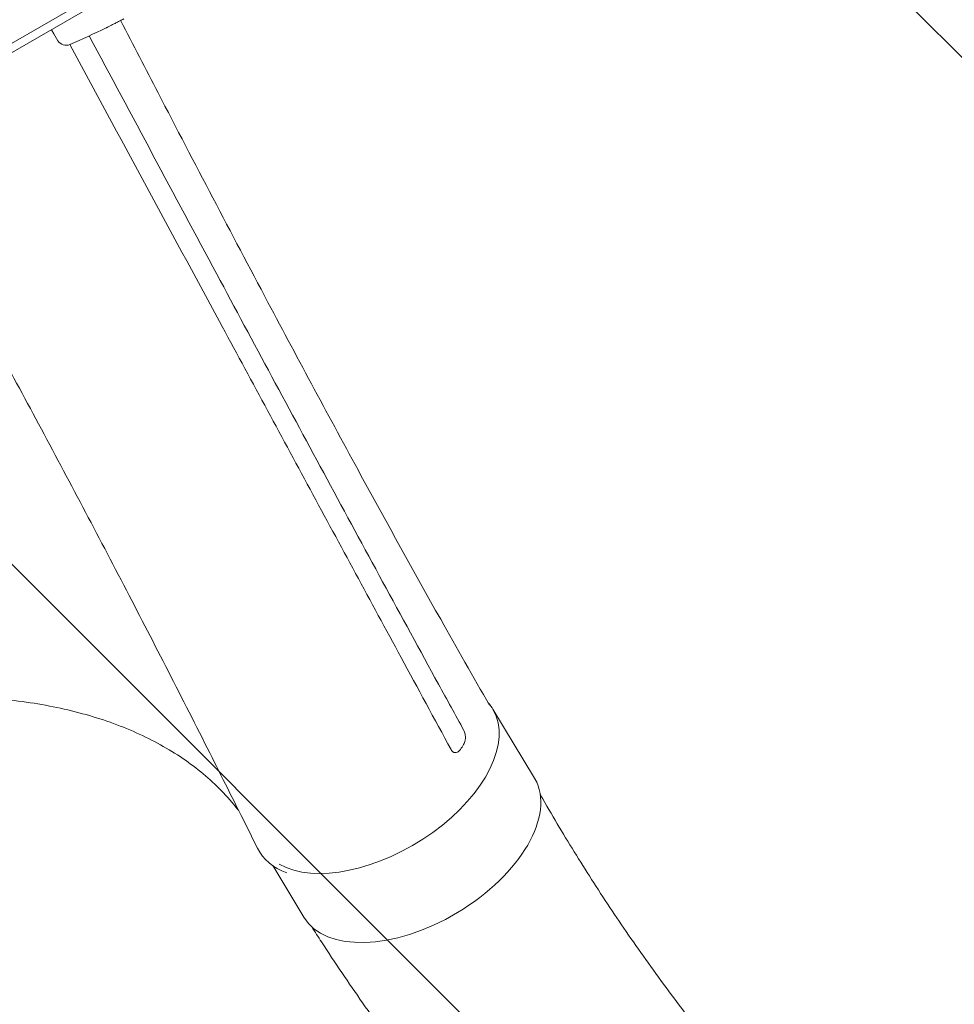
# Model space of a CAD drawing. Units: millimetres. Extents: x -5287 to 3804, y -3305 to 3607.
# Drawn here: x 721 to 1009, y -982 to -679 of the extents above; entities that cross this region are included whole.
import ezdxf

# ---------------------------------------------------------------- set-up
doc = ezdxf.new("R2010")
doc.units = ezdxf.units.MM
doc.header["$LTSCALE"] = 20
doc.linetypes.add('HIDDEN', pattern=[9.525, 6.35, -3.175])
doc.layers.add('2d', color=230, linetype='Continuous')
doc.layers.add('AS-Free_Space_Hatch', color=31, linetype='HIDDEN')

msp = doc.modelspace()

# ---------------------------------------------------------------- hatches: boundary and pattern name
at = {"layer": 'AS-Free_Space_Hatch'}
h = msp.add_hatch(dxfattribs=at)
h.set_pattern_fill('ANSI31', color=256, scale=100)
h.set_pattern_definition([(315, (459, 2107), (224.506, 224.506), [])])
edge = h.paths.add_edge_path()
edge.add_line((459, 2107.01), (459, 188.45))
edge.add_arc((468.52, -811.5), 1000, 30, 90.54545, ccw=False)
edge.add_line((1334.55, -311.5), (1490.69, -581.96))
edge.add_line((1490.69, -581.96), (2523.88, -875.68))
edge.add_arc((2250.43, -1837.56), 1000, -15.86955, 74.13045, ccw=False)
edge.add_arc((2250.43, -1837.56), 1000, 254.13045, 344.13045, ccw=False)
edge.add_line((1976.98, -2799.45), (943.8, -2505.73))
edge.add_arc((1490.69, -581.96), 2000, 210, 254.13045, ccw=False)
edge.add_line((-241.36, -1581.96), (-397.51, -1311.5))
edge.add_arc((468.52, -811.5), 1000, 190.3214, 210, ccw=False)
edge.add_arc((-541, 9), 1000, 270, 271.47275, ccw=False)
edge.add_arc((-541, 9), 1000, 180, 270, ccw=False)
edge.add_line((-1541, 9), (-1541, 2107.01))
edge.add_arc((-541, 2107.01), 1000, 90, 180, ccw=False)
edge.add_arc((-541, 2107.01), 1000, 0, 90, ccw=False)

# ---------------------------------------------------------------- linework, layer by layer
at = {"layer": '2d', "lineweight": 0}
for p, q in [((53.75, -1070.02), (899.79, -581.56)), ((899.61, -584.55), (56.43, -1071.36)), ((731.12, -681.83), (731.82, -683.15)), ((747.98, -681.28), (747.98, -681.28)), ((733.12, -685.23), (731.82, -683.15)), ((867.17, -891.19), (880.01, -912.47)), ((799.36, -939.46), (808.93, -955.34))]:
    msp.add_line(p, q, dxfattribs=at)
for centre, radius, start, end in [((642.89, -467.12), 238.55, 293.1936, 296.1361), ((735.66, -683.64), 3, 212, 293.1936)]:
    msp.add_arc(centre, radius, start, end, dxfattribs=at)
for centre, major_axis, ratio, start_param, end_param in [((831.64, -912.63), (-35.54, -21.43), 0.560253, 0.304232, 3.128803), ((831.64, -912.63), (35.54, 21.43), 0.560253, -0.01279, 0.108617), ((831.39, -913.83), (-36.37, -21.01), 0.566451, -0.035698, 0.444407)]:
    msp.add_ellipse(centre, major_axis=major_axis, ratio=ratio, start_param=start_param, end_param=end_param, dxfattribs=at)
at = {"layer": '2d', "lineweight": 0, "extrusion": (0, 0, -1)}
for start_param, end_param in [(0.01279, 3.141593), (0, 0.01279)]:
    msp.add_ellipse((844.47, -933.9), major_axis=(35.54, 21.43), ratio=0.560253, start_param=start_param, end_param=end_param, dxfattribs=at)
at = {"layer": '2d', "lineweight": 0}
for points, knots in [([(753.47, -678.5), (753.47, -678.5), (753.45, -678.51), (753.38, -678.54), (753.33, -678.57), (753.19, -678.63), (753.11, -678.68), (752.91, -678.78), (752.79, -678.84), (752.54, -678.96), (752.4, -679.03), (752.1, -679.19), (751.94, -679.27), (751.61, -679.43), (751.43, -679.52), (751.08, -679.7), (750.9, -679.79), (750.54, -679.97), (750.36, -680.06), (750.01, -680.24), (749.84, -680.33), (749.5, -680.5), (749.34, -680.58), (749.05, -680.73), (748.91, -680.8), (748.65, -680.93), (748.54, -680.99), (748.34, -681.09), (748.25, -681.14), (748.12, -681.21), (748.06, -681.24), (747.99, -681.27), (747.98, -681.28), (747.98, -681.28)], [0.000000197, 0.000000197, 0.000000197, 0.000000197, 0.000601628, 0.000601628, 0.001203058, 0.001203058, 0.001804488, 0.001804488, 0.002405919, 0.002405919, 0.003007349, 0.003007349, 0.003608779, 0.003608779, 0.00421021, 0.00421021, 0.00481164, 0.00481164, 0.00541307, 0.00541307, 0.006014501, 0.006014501, 0.006615931, 0.006615931, 0.007217361, 0.007217361, 0.007818792, 0.007818792, 0.008420222, 0.008420222, 0.009021652, 0.009021652, 0.009623083, 0.009623083, 0.009623083, 0.009623083]), ([(752.44, -679.01), (752.45, -679.04), (752.47, -679.08), (756.32, -686.52), (760.16, -693.93), (775.25, -722.95), (786.53, -744.49), (807.37, -783.76), (816.92, -801.54), (834.66, -834.06), (842.84, -848.84), (856.09, -872.39), (861.1, -881.22), (866.16, -890.03)], [9.874317, 9.874317, 9.874317, 9.874317, 10.000001, 10.000001, 40.000035, 40.000035, 127.773541, 127.773541, 201.280478, 201.280478, 263.289076, 263.289076, 300.596267, 300.596267, 300.596267, 300.596267]), ([(794.63, -934.09), (793.41, -931.64), (792.19, -929.18), (787.3, -919.38), (783.62, -912.05), (771.46, -887.94), (762.91, -871.25), (745.34, -837.48), (736.31, -820.41), (718.18, -786.57), (709.08, -769.8), (692.53, -739.59), (685.11, -726.16), (677.65, -712.71)], [0, 0, 0, 0, 10.000004, 10.000004, 40.000101, 40.000101, 108.825022, 108.825022, 179.569122, 179.569122, 249.044529, 249.044529, 304.610957, 304.610957, 304.610957, 304.610957]), ([(850.44, -883.53), (838.92, -862.51), (827.49, -841.45), (804.74, -799.32), (793.4, -778.25), (782.1, -757.17)], [0.024604, 0.024604, 0.024604, 0.024604, 0.111557, 0.111557, 0.1985099, 0.1985099, 0.1985099, 0.1985099]), ([(782.89, -771.72), (792.21, -788.97), (801.53, -806.23), (820.2, -840.75), (829.54, -858.01), (838.9, -875.28)], [0.1257792, 0.1257792, 0.1257792, 0.1257792, 0.197038, 0.197038, 0.2682968, 0.2682968, 0.2682968, 0.2682968]), ([(788.85, -922.49), (788.35, -921.85), (787.84, -921.21), (785.72, -918.65), (784, -916.8), (780.35, -913.25), (778.42, -911.55), (774.34, -908.32), (772.19, -906.78), (767.7, -903.88), (765.35, -902.51), (760.47, -899.95), (757.93, -898.75), (752.68, -896.53), (749.96, -895.51), (744.35, -893.64), (741.45, -892.8), (735.5, -891.29), (732.44, -890.62), (726.18, -889.47), (722.97, -888.99), (716.4, -888.2), (713.04, -887.9), (706.2, -887.48), (702.71, -887.36), (695.62, -887.31), (692.01, -887.38), (684.69, -887.71), (680.97, -887.96), (673.44, -888.66), (669.63, -889.1), (661.92, -890.17), (658.03, -890.8), (650.18, -892.23), (646.21, -893.04), (638.24, -894.84), (634.22, -895.84), (626.16, -898), (622.1, -899.17), (613.96, -901.68), (609.88, -903.02), (601.71, -905.88), (597.62, -907.4), (589.44, -910.59), (585.35, -912.27), (577.2, -915.79), (573.13, -917.63), (565.02, -921.46), (560.98, -923.46), (552.96, -927.59), (548.97, -929.74), (543.27, -932.91), (541.54, -933.9), (539.82, -934.89)], [7.645801, 7.645801, 7.645801, 7.645801, 12.189715, 12.189715, 26.088941, 26.088941, 39.922168, 39.922168, 53.673896, 53.673896, 67.332696, 67.332696, 80.908526, 80.908526, 94.406894, 94.406894, 107.860822, 107.860822, 121.266844, 121.266844, 134.646225, 134.646225, 148.014058, 148.014058, 161.363818, 161.363818, 174.720234, 174.720234, 188.078541, 188.078541, 201.44821, 201.44821, 214.825448, 214.825448, 228.22296, 228.22296, 241.630543, 241.630543, 255.06515, 255.06515, 268.526598, 268.526598, 282.00174, 282.00174, 295.511101, 295.511101, 309.040318, 309.040318, 322.602964, 322.602964, 336.194867, 336.194867, 342.16769, 342.16769, 342.16769, 342.16769]), ([(858.26, -897.78), (858.35, -897.95), (858.43, -898.13), (858.57, -898.53), (858.62, -898.75), (858.67, -898.97)], [0.018089563, 0.018089563, 0.018089563, 0.018089563, 0.018773243, 0.018773243, 0.019456923, 0.019456923, 0.019456923, 0.019456923]), ([(858.71, -899.22), (858.74, -899.48), (858.76, -899.75), (858.75, -900.14), (858.74, -900.28), (858.71, -900.54), (858.7, -900.66), (858.63, -901.04), (858.56, -901.28), (858.4, -901.73), (858.3, -901.94), (858.18, -902.13)], [0.006604811, 0.006604811, 0.006604811, 0.006604811, 0.007398247, 0.007398247, 0.007794965, 0.007794965, 0.008191683, 0.008191683, 0.008985119, 0.008985119, 0.009778555, 0.009778555, 0.009778555, 0.009778555]), ([(855.07, -904.49), (854.92, -904.41), (854.78, -904.31), (854.53, -904.05), (854.41, -903.89), (854.32, -903.71)], [0, 0, 0, 0, 0.000729907, 0.000729907, 0.001459815, 0.001459815, 0.001459815, 0.001459815]), ([(857.17, -903.69), (857.03, -903.89), (856.88, -904.06), (856.63, -904.28), (856.54, -904.34), (856.37, -904.45), (856.27, -904.5), (856, -904.6), (855.81, -904.64), (855.52, -904.63), (855.43, -904.62), (855.25, -904.57), (855.16, -904.53), (855.07, -904.49)], [0, 0, 0, 0, 0.000861749, 0.000861749, 0.001292624, 0.001292624, 0.001723498, 0.001723498, 0.002585247, 0.002585247, 0.003016122, 0.003016122, 0.003446997, 0.003446997, 0.003446997, 0.003446997]), ([(881.8, -917.52), (882.06, -917.99), (882.33, -918.45), (884.27, -921.84), (885.96, -924.74), (891.14, -933.43), (894.69, -939.14), (902.05, -950.57), (905.87, -956.28), (913.82, -967.74), (917.95, -973.49), (926.53, -985.02), (930.98, -990.79), (940.18, -1002.35), (944.94, -1008.13), (954.78, -1019.68), (959.85, -1025.45), (970.3, -1036.96), (975.67, -1042.69), (986.72, -1054.11), (992.39, -1059.78), (1004, -1071.05), (1009.95, -1076.64), (1022.1, -1087.7), (1028.3, -1093.17), (1040.92, -1103.96), (1047.35, -1109.27), (1060.4, -1119.72), (1067.01, -1124.85), (1080.4, -1134.87), (1087.17, -1139.77), (1100.8, -1149.31), (1107.67, -1153.94), (1121.46, -1162.9), (1128.37, -1167.23), (1142.19, -1175.55), (1149.1, -1179.53), (1162.83, -1187.13), (1169.66, -1190.75), (1183.18, -1197.56), (1189.87, -1200.78), (1203.06, -1206.76), (1209.54, -1209.55), (1222.27, -1214.68), (1228.5, -1217.03), (1240.65, -1221.28), (1246.57, -1223.19), (1258.05, -1226.55), (1263.61, -1228.02), (1274.34, -1230.51), (1279.5, -1231.55), (1289.41, -1233.2), (1294.27, -1233.81), (1302.89, -1234.86), (1306.5, -1235.28), (1316.37, -1236.44), (1322.61, -1237.17), (1328.85, -1237.9)], [7.924132, 7.924132, 7.924132, 7.924132, 10.002567, 10.002567, 23.062369, 23.062369, 49.406077, 49.406077, 76.568467, 76.568467, 104.810367, 104.810367, 134.112985, 134.112985, 164.448281, 164.448281, 195.771129, 195.771129, 228.01702, 228.01702, 261.099606, 261.099606, 294.908368, 294.908368, 329.30661, 329.30661, 364.130085, 364.130085, 399.186633, 399.186633, 434.257248, 434.257248, 469.09903, 469.09903, 503.450358, 503.450358, 537.038474, 537.038474, 569.589292, 569.589292, 600.838895, 600.838895, 630.545738, 630.545738, 658.502288, 658.502288, 684.544797, 684.544797, 708.560095, 708.560095, 730.488807, 730.488807, 750.332625, 750.332625, 764.507301, 764.507301, 788.892004, 788.892004, 788.892004, 788.892004]), ([(1310.25, -1319.72), (1307.68, -1319.12), (1305.1, -1318.53), (1294.78, -1316.17), (1287.06, -1314.41), (1261.39, -1308.6), (1242.82, -1303.54), (1221.34, -1295.9), (1216.91, -1294.25), (1206.86, -1290.35), (1201.26, -1288.07), (1189.71, -1283.16), (1183.78, -1280.52), (1171.53, -1274.85), (1165.24, -1271.81), (1152.3, -1265.32), (1145.66, -1261.86), (1132.09, -1254.54), (1125.16, -1250.66), (1111.05, -1242.49), (1103.87, -1238.2), (1089.34, -1229.21), (1081.99, -1224.51), (1067.18, -1214.74), (1059.73, -1209.67), (1044.8, -1199.19), (1037.33, -1193.78), (1022.45, -1182.69), (1015.04, -1176.99), (1000.34, -1165.37), (993.06, -1159.44), (978.7, -1147.39), (971.61, -1141.27), (957.67, -1128.88), (950.82, -1122.62), (937.42, -1109.99), (930.85, -1103.63), (918.03, -1090.84), (911.78, -1084.42), (899.6, -1071.55), (893.67, -1065.1), (882.17, -1052.19), (876.58, -1045.74), (865.76, -1032.86), (860.52, -1026.43), (850.39, -1013.61), (845.5, -1007.23), (836.06, -994.51), (831.51, -988.18), (822.75, -975.59), (818.53, -969.34), (813.37, -961.42), (812.37, -959.86), (811.38, -958.31)], [0, 0, 0, 0, 10.000001, 10.000001, 40.000023, 40.000023, 109.47128, 109.47128, 127.764229, 127.764229, 151.498241, 151.498241, 177.284657, 177.284657, 205.310106, 205.310106, 235.518031, 235.518031, 267.781388, 267.781388, 301.888491, 301.888491, 337.547847, 337.547847, 374.404556, 374.404556, 412.066489, 412.066489, 450.13454, 450.13454, 488.230143, 488.230143, 526.030653, 526.030653, 563.239188, 563.239188, 599.616103, 599.616103, 634.978016, 634.978016, 669.189893, 669.189893, 702.158626, 702.158626, 733.826473, 733.826473, 764.164977, 764.164977, 793.169626, 793.169626, 820.855312, 820.855312, 827.591114, 827.591114, 827.591114, 827.591114])]:
    msp.add_open_spline(points, degree=3, knots=knots, dxfattribs=at)
for points in [[(782.1, -757.17), (768.97, -732.7), (755.88, -708.23), (742.79, -683.75)], [(736.83, -686.4), (752.18, -714.84), (767.53, -743.28), (782.89, -771.72)], [(838.9, -875.28), (844.03, -884.76), (849.17, -894.23), (854.32, -903.71)], [(858.26, -897.78), (855.65, -893.03), (853.04, -888.29), (850.44, -883.53)], [(858.67, -898.97), (858.68, -899.05), (858.7, -899.14), (858.71, -899.22)], [(857.17, -903.69), (857.52, -903.17), (857.86, -902.65), (858.18, -902.13)]]:
    msp.add_open_spline(points, degree=3, dxfattribs=at)

doc.saveas('drawing.dxf')
